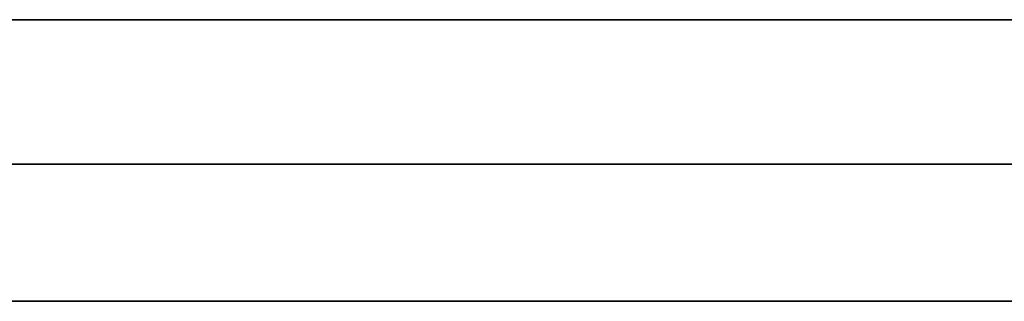
# Model space of a CAD drawing. Units: millimetres. Extents: x 76386384 to 76401522, y 12447808 to 12463225.
# Drawn here: x 76388970 to 76388984, y 12456387 to 12456391 of the extents above; entities that cross this region are included whole.
import ezdxf

# ---------------------------------------------------------------- set-up
doc = ezdxf.new("R2010")
doc.units = ezdxf.units.MM
doc.layers.add('Visible Edges(kwh)', color=7, linetype='Continuous', lineweight=35)

msp = doc.modelspace()

# ---------------------------------------------------------------- linework, layer by layer
at = {"layer": 'Visible Edges(kwh)'}
for p, q in [((76388970.178, 12456391.245), (76388970.34, 12456391.245)), ((76388970.34, 12456391.245), (76388970.766, 12456391.245)), ((76388970.937, 12456391.245), (76388970.766, 12456391.245)), ((76388970.937, 12456391.245), (76388971.585, 12456391.245)), ((76388971.585, 12456391.245), (76388971.751, 12456391.245)), ((76388971.751, 12456391.245), (76388972.197, 12456391.245)), ((76388972.372, 12456391.245), (76388972.197, 12456391.245)), ((76388972.372, 12456391.245), (76388973.016, 12456391.245)), ((76388973.016, 12456391.245), (76388973.184, 12456391.245)), ((76388973.184, 12456391.245), (76388973.651, 12456391.245)), ((76388973.828, 12456391.245), (76388973.651, 12456391.245)), ((76388973.828, 12456391.245), (76388974.467, 12456391.245)), ((76388974.467, 12456391.245), (76388974.638, 12456391.245)), ((76388974.638, 12456391.245), (76388975.124, 12456391.245)), ((76388975.303, 12456391.245), (76388975.124, 12456391.245)), ((76388975.303, 12456391.245), (76388975.937, 12456391.245)), ((76388975.937, 12456391.245), (76388976.109, 12456391.245)), ((76388976.109, 12456391.245), (76388976.613, 12456391.245)), ((76388976.794, 12456391.245), (76388976.613, 12456391.245)), ((76388976.794, 12456391.245), (76388977.421, 12456391.245)), ((76388977.421, 12456391.245), (76388977.595, 12456391.245)), ((76388977.595, 12456391.245), (76388978.117, 12456391.245)), ((76388978.299, 12456391.245), (76388978.117, 12456391.245)), ((76388978.299, 12456391.245), (76388978.917, 12456391.245)), ((76388978.917, 12456391.245), (76388979.092, 12456391.245)), ((76388979.092, 12456391.245), (76388979.631, 12456391.245)), ((76388979.814, 12456391.245), (76388979.631, 12456391.245)), ((76388979.814, 12456391.245), (76388980.423, 12456391.245)), ((76388980.423, 12456391.245), (76388980.599, 12456391.245)), ((76388980.599, 12456391.245), (76388981.153, 12456391.245)), ((76388981.337, 12456391.245), (76388981.153, 12456391.245)), ((76388981.337, 12456391.245), (76388981.935, 12456391.245)), ((76388981.935, 12456391.245), (76388982.112, 12456391.245)), ((76388982.112, 12456391.245), (76388982.68, 12456391.245)), ((76388982.864, 12456391.245), (76388982.68, 12456391.245)), ((76388982.864, 12456391.245), (76388983.451, 12456391.245)), ((76388983.451, 12456391.245), (76388983.627, 12456391.245)), ((76388983.627, 12456391.245), (76388984.209, 12456391.245)), ((76389018.315, 12456389.245), (76388949.315, 12456389.245)), ((76389017.715, 12456387.345), (76388949.915, 12456387.345))]:
    msp.add_line(p, q, dxfattribs=at)

doc.saveas('drawing.dxf')
